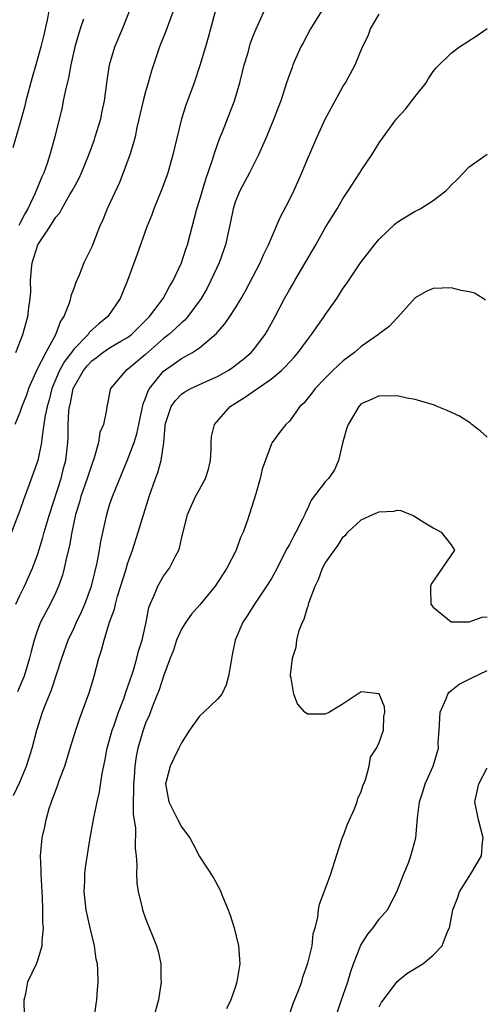
# Model space of a CAD drawing. Units: inches. Extents: x 2658000 to 2661000, y 1557000 to 1560000.
# Drawn here: x 2658243 to 2658295, y 1557742 to 1557852 of the extents above; entities that cross this region are included whole.
import ezdxf

# ---------------------------------------------------------------- set-up
doc = ezdxf.new("R2010")
doc.units = ezdxf.units.IN
doc.header["$MEASUREMENT"] = 0
doc.layers.add('LD26581557_2ft', color=33, linetype='Continuous')

msp = doc.modelspace()

# ---------------------------------------------------------------- linework, layer by layer
at = {"layer": 'LD26581557_2ft'}
for points, elevation in [([(2658264.81, 1557853.19), (2658264.21, 1557851), (2658263.96, 1557850.04), (2658263.65, 1557849), (2658263.05, 1557846.95), (2658262.39, 1557845), (2658261.46, 1557842.54), (2658260.98, 1557841.02), (2658260.21, 1557837.79), (2658260.04, 1557837), (2658259.47, 1557835), (2658259.35, 1557834.65), (2658258.75, 1557833), (2658257.93, 1557831), (2658257.68, 1557830.32), (2658257.12, 1557829), (2658256.06, 1557825.94), (2658254.99, 1557823), (2658254.16, 1557821), (2658252.79, 1557819), (2658251.79, 1557818.21), (2658250.74, 1557817.26), (2658250.59, 1557817), (2658249, 1557815.36), (2658248.74, 1557815), (2658247.99, 1557814.01), (2658247.43, 1557813), (2658246.56, 1557811), (2658246.25, 1557809.75), (2658246.03, 1557809), (2658245.79, 1557807.79), (2658245.69, 1557807), (2658245.44, 1557805.44), (2658245.41, 1557805), (2658245, 1557803), (2658243.9, 1557799.9), (2658243.4, 1557798.6), (2658243, 1557797.42), (2658242.07, 1557795)], 8200), ([(2658246.22, 1557853), (2658246.03, 1557852.03), (2658245.66, 1557850.34), (2658245.34, 1557849), (2658244.79, 1557847), (2658244.38, 1557845.62), (2658243.68, 1557843), (2658243.56, 1557842.44), (2658243, 1557840.46), (2658242.21, 1557837.79)], 8192), ([(2658242.29, 1557765.71), (2658243, 1557767.2), (2658243.75, 1557769), (2658244.36, 1557771), (2658244.88, 1557773), (2658245.54, 1557775), (2658245.86, 1557775.86), (2658246.52, 1557777.48), (2658247.69, 1557781), (2658248.4, 1557783), (2658249, 1557784.29), (2658249.31, 1557785), (2658249.86, 1557786.14), (2658250.22, 1557787), (2658250.96, 1557789), (2658251.6, 1557791.6), (2658251.87, 1557793), (2658252.03, 1557793.97), (2658252.68, 1557797), (2658253, 1557798.07), (2658253.3, 1557799), (2658255, 1557803.07), (2658255.72, 1557805), (2658256.03, 1557805.97), (2658256.24, 1557807), (2658256.58, 1557808.58), (2658256.71, 1557809.29), (2658257, 1557809.93), (2658257.27, 1557810.73), (2658257.43, 1557811), (2658259, 1557812.93), (2658260.23, 1557813.77), (2658261, 1557814.33), (2658262.21, 1557815), (2658263, 1557815.54), (2658264.88, 1557817.12), (2658265, 1557817.27), (2658265.82, 1557818.18), (2658266.39, 1557819), (2658267, 1557819.96), (2658267.63, 1557821), (2658268.12, 1557821.88), (2658269.75, 1557825), (2658270.12, 1557825.88), (2658270.68, 1557827), (2658271, 1557827.77), (2658271.99, 1557830.01), (2658273, 1557831.99), (2658273.48, 1557833), (2658274.38, 1557835), (2658275, 1557836.5), (2658275.77, 1557838.23), (2658276.09, 1557839), (2658277, 1557840.95), (2658278.09, 1557843), (2658279, 1557844.65), (2658279.23, 1557845), (2658280.32, 1557847), (2658281.12, 1557849), (2658281.75, 1557850.25), (2658282.01, 1557851), (2658283, 1557852.64)], 8206), ([(2658260.08, 1557853), (2658259.25, 1557850.75), (2658258.54, 1557849), (2658257.66, 1557846.34), (2658257.3, 1557845), (2658257, 1557843.99), (2658256.73, 1557843), (2658256.03, 1557840.03), (2658255.83, 1557839), (2658255.67, 1557838.33), (2658255.26, 1557837), (2658254.52, 1557835), (2658254.08, 1557833.92), (2658252.74, 1557831), (2658252.23, 1557829.77), (2658251.88, 1557829), (2658251, 1557826.75), (2658250.14, 1557825), (2658249.6, 1557823.6), (2658249.22, 1557822.78), (2658249, 1557822.12), (2658248.68, 1557821.32), (2658248.64, 1557821), (2658248.51, 1557820.51), (2658247.9, 1557819), (2658247.52, 1557818.48), (2658246.98, 1557816.98), (2658245.88, 1557815), (2658244.91, 1557813.09), (2658243.98, 1557811), (2658243.73, 1557810.27), (2658243.22, 1557809), (2658243, 1557808.34), (2658242.44, 1557807)], 8198), ([(2658242.54, 1557787), (2658243, 1557787.98), (2658243.51, 1557789), (2658243.98, 1557790.02), (2658244.41, 1557791), (2658245, 1557792.59), (2658245.57, 1557794.43), (2658245.71, 1557795), (2658246.29, 1557797), (2658247.59, 1557801), (2658247.88, 1557802.12), (2658248.13, 1557803), (2658248.36, 1557805), (2658248.39, 1557805.61), (2658248.39, 1557807), (2658248.47, 1557808.48), (2658248.54, 1557809), (2658248.63, 1557809.37), (2658248.95, 1557811), (2658250.07, 1557813), (2658250.49, 1557813.51), (2658251, 1557814.08), (2658251.54, 1557814.46), (2658252.23, 1557815), (2658253, 1557815.51), (2658254.25, 1557816.25), (2658255, 1557816.67), (2658255.42, 1557817), (2658256.21, 1557817.79), (2658257, 1557818.55), (2658257.45, 1557819), (2658258.95, 1557821), (2658259.65, 1557822.35), (2658260.05, 1557823), (2658260.98, 1557824.98), (2658261.48, 1557826.52), (2658261.65, 1557827), (2658262.17, 1557829), (2658262.71, 1557831), (2658263, 1557831.91), (2658263.7, 1557834.3), (2658264.45, 1557836.45), (2658264.7, 1557837.3), (2658265.23, 1557838.77), (2658265.55, 1557839.55), (2658266.89, 1557843), (2658267.5, 1557845), (2658267.78, 1557846.22), (2658267.98, 1557847), (2658268.4, 1557848.4), (2658268.55, 1557849), (2658268.65, 1557849.35), (2658269, 1557850.3), (2658269.3, 1557851), (2658270.19, 1557853)], 8202), ([(2658242.55, 1557815), (2658243.33, 1557817), (2658243.89, 1557819), (2658244.01, 1557820.01), (2658244.17, 1557821), (2658244.21, 1557821.79), (2658244.2, 1557823), (2658244.3, 1557824.3), (2658244.37, 1557825), (2658245, 1557826.97), (2658246.35, 1557829), (2658247, 1557830.05), (2658247.44, 1557830.56), (2658247.66, 1557831), (2658248.57, 1557832.57), (2658248.84, 1557833), (2658249, 1557833.33), (2658249.6, 1557834.4), (2658249.87, 1557835), (2658250.69, 1557837), (2658251.3, 1557838.7), (2658251.4, 1557839), (2658252, 1557841), (2658252.16, 1557841.84), (2658252.42, 1557843), (2658252.72, 1557845.28), (2658252.97, 1557847), (2658253.57, 1557849), (2658254.43, 1557851), (2658255.19, 1557853)], 8196), ([(2658276.58, 1557853), (2658275.35, 1557851), (2658274.53, 1557849.47), (2658274.29, 1557849), (2658273.69, 1557847.69), (2658273.4, 1557847), (2658273.3, 1557846.7), (2658273, 1557845.93), (2658272.67, 1557845), (2658272.04, 1557843), (2658271.74, 1557842.26), (2658271.27, 1557841), (2658270.45, 1557839), (2658270, 1557838), (2658269.58, 1557837), (2658268.55, 1557835), (2658267.49, 1557833), (2658267, 1557831.84), (2658266.73, 1557831), (2658266.44, 1557829.56), (2658265.88, 1557827), (2658265.65, 1557826.35), (2658265.17, 1557825), (2658264.27, 1557823), (2658263.84, 1557822.16), (2658263.17, 1557821), (2658261.7, 1557819), (2658261.38, 1557818.62), (2658261, 1557818.31), (2658260.34, 1557817.66), (2658259.59, 1557817), (2658259, 1557816.55), (2658257, 1557814.8), (2658255, 1557813.12), (2658254.8, 1557813), (2658253.09, 1557811), (2658253.07, 1557810.93), (2658252.76, 1557809.24), (2658252.68, 1557809), (2658252.64, 1557808.64), (2658252.32, 1557807), (2658251.91, 1557806.09), (2658251.77, 1557805), (2658251.28, 1557803.28), (2658251, 1557802.56), (2658250.5, 1557801), (2658249.78, 1557799), (2658249.63, 1557798.37), (2658249.21, 1557797), (2658248.79, 1557795), (2658248.52, 1557793.48), (2658248.18, 1557792.18), (2658247.95, 1557791), (2658247.75, 1557790.25), (2658247.32, 1557789), (2658247, 1557788.3), (2658246.36, 1557787), (2658245.3, 1557785), (2658245, 1557784.24), (2658244.58, 1557783), (2658244.25, 1557781.75), (2658244.07, 1557781), (2658243.47, 1557779), (2658243.35, 1557778.65), (2658242.73, 1557777.27)], 8204), ([(2658250.1, 1557852.1), (2658249.7, 1557851), (2658249.11, 1557849), (2658248.67, 1557847), (2658248.43, 1557845.57), (2658248.03, 1557844.03), (2658247.84, 1557843), (2658247.7, 1557842.3), (2658246.9, 1557839), (2658246.35, 1557837), (2658246.05, 1557836.05), (2658245.67, 1557835), (2658245.45, 1557834.55), (2658244.72, 1557832.72), (2658243.88, 1557831), (2658243.55, 1557830.45), (2658243, 1557829.34), (2658242.88, 1557829.12)], 8194), ([(2658243.55, 1557741), (2658243.49, 1557742.51), (2658243.5, 1557743), (2658243.66, 1557743.66), (2658243.91, 1557745), (2658244.85, 1557747), (2658245, 1557747.38), (2658245.5, 1557749), (2658245.48, 1557749.48), (2658245.64, 1557751), (2658245.58, 1557751.58), (2658245.58, 1557753), (2658245.53, 1557754.47), (2658245.48, 1557755), (2658245.36, 1557757), (2658245.36, 1557757.36), (2658245.32, 1557759), (2658245.49, 1557761), (2658245.77, 1557762.23), (2658245.92, 1557763), (2658246.28, 1557764.28), (2658246.53, 1557765), (2658247, 1557766.3), (2658247.2, 1557766.8), (2658247.38, 1557767.38), (2658248, 1557769), (2658248.62, 1557771), (2658249.22, 1557773), (2658249.67, 1557774.33), (2658250.74, 1557777.26), (2658251.27, 1557779), (2658251.8, 1557781), (2658252.1, 1557781.9), (2658252.38, 1557783), (2658253, 1557785), (2658253.54, 1557786.46), (2658253.64, 1557787), (2658253.89, 1557787.89), (2658254.8, 1557790.8), (2658255, 1557791.48), (2658255.54, 1557793), (2658256.19, 1557795), (2658257.4, 1557799), (2658258.11, 1557801), (2658258.35, 1557801.65), (2658258.75, 1557803), (2658259.04, 1557805), (2658259.18, 1557806.82), (2658259.18, 1557807), (2658259.83, 1557809), (2658260.33, 1557809.67), (2658261, 1557810.37), (2658261.38, 1557810.62), (2658262.05, 1557811), (2658263.81, 1557811.81), (2658265, 1557812.34), (2658266.18, 1557813), (2658266.68, 1557813.32), (2658267.8, 1557814.2), (2658268.75, 1557815), (2658269, 1557815.29), (2658270.29, 1557817), (2658270.56, 1557817.44), (2658271.41, 1557819), (2658272.46, 1557821), (2658273, 1557821.96), (2658273.39, 1557822.61), (2658273.61, 1557823), (2658275.94, 1557827), (2658277, 1557828.86), (2658278.3, 1557831), (2658279, 1557832.19), (2658279.55, 1557833), (2658280.84, 1557835), (2658281, 1557835.27), (2658282.17, 1557837), (2658283, 1557838.33), (2658283.47, 1557839), (2658284.94, 1557841), (2658285.92, 1557842.08), (2658287, 1557843.49), (2658288.21, 1557845), (2658288.5, 1557845.5), (2658289, 1557846.27), (2658289.33, 1557846.67), (2658291, 1557848.32), (2658291.93, 1557849), (2658293.79, 1557850.21), (2658295, 1557851.05)], 8208), ([(2658251.28, 1557741), (2658251.49, 1557742.51), (2658251.57, 1557743), (2658251.6, 1557743.6), (2658251.71, 1557745), (2658251.7, 1557746.3), (2658251.63, 1557747), (2658251.51, 1557747.51), (2658251.32, 1557749), (2658250.86, 1557750.86), (2658250.84, 1557751), (2658250.48, 1557752.48), (2658250.39, 1557753), (2658250.16, 1557755), (2658250.24, 1557756.24), (2658250.24, 1557757), (2658250.31, 1557757.69), (2658250.83, 1557761), (2658251.24, 1557763.24), (2658251.61, 1557765), (2658251.88, 1557766.12), (2658252.18, 1557768.18), (2658252.48, 1557769.52), (2658252.74, 1557771), (2658253, 1557771.9), (2658253.28, 1557773), (2658253.45, 1557773.45), (2658253.97, 1557775), (2658254.6, 1557776.6), (2658254.79, 1557777.21), (2658255, 1557777.73), (2658255.31, 1557778.69), (2658255.43, 1557779), (2658255.65, 1557779.65), (2658256.04, 1557781), (2658256.22, 1557781.78), (2658256.61, 1557783), (2658257.06, 1557785), (2658257.35, 1557786.65), (2658257.5, 1557787), (2658257.91, 1557787.91), (2658258.36, 1557789), (2658259, 1557790.11), (2658259.67, 1557791), (2658260.33, 1557792.33), (2658260.7, 1557793), (2658260.78, 1557793.22), (2658261, 1557794.26), (2658261.67, 1557797), (2658262.57, 1557799), (2658263, 1557799.75), (2658263.67, 1557801), (2658263.99, 1557802.01), (2658264.24, 1557803), (2658264.29, 1557804.29), (2658264.31, 1557805), (2658264.35, 1557805.65), (2658264.65, 1557807), (2658266.41, 1557809), (2658268, 1557810), (2658271, 1557812.09), (2658272.11, 1557813), (2658272.56, 1557813.44), (2658273, 1557813.94), (2658273.52, 1557814.48), (2658273.97, 1557815), (2658275, 1557816.42), (2658275.47, 1557817), (2658276.88, 1557819), (2658277, 1557819.19), (2658278.28, 1557821), (2658279, 1557822.16), (2658279.35, 1557822.65), (2658280.9, 1557825), (2658282.46, 1557827), (2658283, 1557827.63), (2658284.73, 1557829.27), (2658285, 1557829.5), (2658287, 1557830.73), (2658287.19, 1557830.81), (2658287.57, 1557831), (2658289, 1557831.92), (2658290.41, 1557833), (2658290.71, 1557833.29), (2658291, 1557833.61), (2658291.7, 1557834.3), (2658293, 1557835.65), (2658295, 1557837.08)], 8210), ([(2658294.84, 1557820.84), (2658294.55, 1557821), (2658293.59, 1557821.59), (2658293, 1557821.75), (2658292.1, 1557821.9), (2658291, 1557822.21), (2658289, 1557822.14), (2658288.22, 1557821.78), (2658287, 1557821.08), (2658285.08, 1557818.92), (2658285, 1557818.87), (2658284.1, 1557817.9), (2658283, 1557817.08), (2658282.91, 1557817), (2658281, 1557815.66), (2658280.23, 1557815), (2658279, 1557814.08), (2658277.85, 1557813), (2658277, 1557812.16), (2658275.88, 1557811), (2658275.51, 1557810.49), (2658274.62, 1557809.38), (2658274.18, 1557809), (2658273, 1557807.35), (2658272.61, 1557807), (2658271.89, 1557806.11), (2658271.09, 1557805), (2658271, 1557804.84), (2658269.97, 1557802.03), (2658269.76, 1557801), (2658269.27, 1557799.27), (2658268.35, 1557796.35), (2658267.85, 1557795), (2658267.57, 1557794.43), (2658267.06, 1557793), (2658266.04, 1557791), (2658264.75, 1557789), (2658263.05, 1557786.95), (2658262.12, 1557785.88), (2658261.48, 1557785), (2658261, 1557784.24), (2658260.42, 1557783), (2658260.1, 1557781.9), (2658259.74, 1557781), (2658259, 1557778.99), (2658258.52, 1557777.48), (2658257.83, 1557775.83), (2658257.39, 1557774.61), (2658257, 1557773.77), (2658256.72, 1557773), (2658256.14, 1557771), (2658255.94, 1557770.06), (2658255.8, 1557769), (2658255.71, 1557767.71), (2658255.64, 1557767), (2658255.67, 1557766.33), (2658255.61, 1557765), (2658255.6, 1557763.6), (2658255.87, 1557762.13), (2658255.84, 1557759.84), (2658255.95, 1557759), (2658256.04, 1557757.96), (2658256, 1557757), (2658256.02, 1557756.02), (2658256.19, 1557755), (2658256.59, 1557753.41), (2658256.67, 1557753), (2658257, 1557752.05), (2658258.21, 1557749), (2658258.4, 1557748.4), (2658258.68, 1557747), (2658258.71, 1557745.29), (2658258.74, 1557745), (2658258.71, 1557744.71), (2658258.45, 1557743), (2658257.89, 1557741)], 8212), ([(2658295, 1557805.6), (2658294.26, 1557806.26), (2658293.32, 1557807), (2658293.15, 1557807.15), (2658291.93, 1557807.93), (2658290.56, 1557808.56), (2658289.46, 1557809), (2658289.15, 1557809.15), (2658287, 1557809.78), (2658286.06, 1557809.94), (2658285, 1557810.18), (2658283.87, 1557810.13), (2658283, 1557810.17), (2658282.2, 1557809.8), (2658281, 1557809.29), (2658280.72, 1557809), (2658280.36, 1557808.36), (2658279.53, 1557807), (2658279.39, 1557806.61), (2658278.93, 1557804.93), (2658278.48, 1557803), (2658278.03, 1557801.97), (2658277.34, 1557801), (2658277, 1557800.63), (2658275.44, 1557798.56), (2658275, 1557797.61), (2658274.79, 1557797.21), (2658274.71, 1557797), (2658274.46, 1557796.46), (2658273.73, 1557795), (2658273.46, 1557794.54), (2658273, 1557793.63), (2658272.77, 1557793.23), (2658271.41, 1557790.59), (2658271, 1557789.88), (2658270.46, 1557789), (2658269.1, 1557787), (2658268.3, 1557785.7), (2658267.81, 1557785), (2658266.98, 1557783), (2658266.64, 1557781.36), (2658266.48, 1557780.48), (2658266.24, 1557779), (2658265.97, 1557778.03), (2658265.47, 1557777), (2658265, 1557776.42), (2658263.49, 1557775), (2658263, 1557774.56), (2658261.9, 1557773), (2658261, 1557771.59), (2658260.69, 1557771), (2658260.15, 1557769.85), (2658259.72, 1557769), (2658259.28, 1557767.28), (2658259.22, 1557767), (2658259.57, 1557765), (2658260.6, 1557763), (2658261, 1557762.25), (2658261.93, 1557761), (2658262.31, 1557760.31), (2658263, 1557758.95), (2658264.54, 1557756.54), (2658265.27, 1557755.27), (2658265.38, 1557755), (2658265.61, 1557754.39), (2658266.19, 1557753), (2658266.41, 1557752.4), (2658266.85, 1557751), (2658267.35, 1557749), (2658267.48, 1557747), (2658267.17, 1557745), (2658267, 1557744.48), (2658266.49, 1557743), (2658266.02, 1557741.98)], 8214), ([(2658273, 1557741.37), (2658273.44, 1557742.56), (2658274.03, 1557744.03), (2658274.37, 1557745), (2658274.49, 1557745.51), (2658275.07, 1557747.07), (2658275.52, 1557749), (2658275.66, 1557750.34), (2658275.86, 1557751), (2658276.15, 1557752.15), (2658276.24, 1557753), (2658276.36, 1557753.64), (2658276.87, 1557755), (2658277, 1557755.3), (2658277.6, 1557757), (2658278.24, 1557759), (2658278.93, 1557761.07), (2658279, 1557761.21), (2658279.47, 1557762.53), (2658280.24, 1557764.23), (2658280.53, 1557765), (2658280.61, 1557765.39), (2658281, 1557766.17), (2658281.19, 1557766.81), (2658281.48, 1557767.48), (2658281.89, 1557769), (2658282.01, 1557769.99), (2658282.71, 1557771), (2658283, 1557771.62), (2658283.46, 1557773), (2658283.5, 1557774.5), (2658283.63, 1557775), (2658283.59, 1557775.59), (2658283, 1557777.03), (2658281, 1557777.24), (2658279, 1557775.92), (2658277.46, 1557775), (2658277, 1557774.77), (2658275.24, 1557774.76), (2658275, 1557774.77), (2658274.73, 1557775), (2658273.9, 1557775.9), (2658273.48, 1557777), (2658273.21, 1557778.79), (2658273.14, 1557779), (2658273.14, 1557779.14), (2658273.34, 1557781), (2658273.76, 1557782.24), (2658273.84, 1557783), (2658274.09, 1557784.09), (2658274.45, 1557785), (2658274.66, 1557785.34), (2658275, 1557786.63), (2658275.13, 1557786.87), (2658275.13, 1557787), (2658275.16, 1557787.16), (2658275.87, 1557789), (2658276.25, 1557789.75), (2658276.68, 1557791), (2658277, 1557791.57), (2658278.02, 1557793), (2658278.44, 1557793.56), (2658279, 1557794.48), (2658279.29, 1557794.71), (2658279.51, 1557795), (2658281, 1557796.4), (2658282.3, 1557797), (2658282.81, 1557797.19), (2658283, 1557797.29), (2658284.64, 1557797.36), (2658285, 1557797.45), (2658285.41, 1557797.41), (2658286.85, 1557796.85), (2658288.06, 1557796.06), (2658289, 1557795.49), (2658289.89, 1557795), (2658291, 1557793.62), (2658291.36, 1557793), (2658288.78, 1557789.22), (2658288.71, 1557789), (2658288.71, 1557788.71), (2658288.76, 1557787), (2658289, 1557786.68), (2658290.61, 1557785.39), (2658291, 1557785.05), (2658292.95, 1557785.05), (2658293, 1557785.03), (2658294.44, 1557785.56), (2658295, 1557785.59)], 8216), ([(2658278.13, 1557741), (2658278.8, 1557743), (2658279, 1557743.51), (2658279.5, 1557745), (2658279.85, 1557746.15), (2658280.13, 1557747), (2658280.94, 1557749.06), (2658281.72, 1557750.28), (2658282.31, 1557751), (2658283, 1557751.95), (2658283.92, 1557753), (2658284.97, 1557755), (2658285.74, 1557757), (2658286.24, 1557758.24), (2658286.52, 1557759), (2658287.06, 1557761), (2658287.23, 1557762.77), (2658287.25, 1557763.25), (2658287.48, 1557765), (2658287.87, 1557766.13), (2658288.1, 1557767), (2658289.01, 1557769), (2658289.6, 1557771), (2658289.57, 1557771.57), (2658289.67, 1557773), (2658289.73, 1557774.27), (2658289.78, 1557775), (2658290.46, 1557776.46), (2658290.65, 1557777), (2658290.77, 1557777.23), (2658291.91, 1557778.09), (2658293, 1557778.67), (2658293.24, 1557778.76), (2658295, 1557779.62)], 8218), ([(2658283, 1557742.19), (2658283.27, 1557742.73), (2658283.46, 1557743), (2658285, 1557745.04), (2658286.09, 1557745.91), (2658287.84, 1557747), (2658289, 1557747.94), (2658290.01, 1557749), (2658290.6, 1557750.6), (2658290.81, 1557751), (2658291, 1557751.98), (2658291.18, 1557753), (2658291.7, 1557754.3), (2658291.93, 1557755), (2658293, 1557756.7), (2658293.21, 1557757), (2658294.37, 1557759), (2658294.49, 1557760.49), (2658294.56, 1557761), (2658294.04, 1557763), (2658293.63, 1557765), (2658294.1, 1557767), (2658295, 1557768.8)], 8220)]:
    msp.add_lwpolyline(points, dxfattribs=dict(at, elevation=elevation))

doc.saveas('drawing.dxf')
